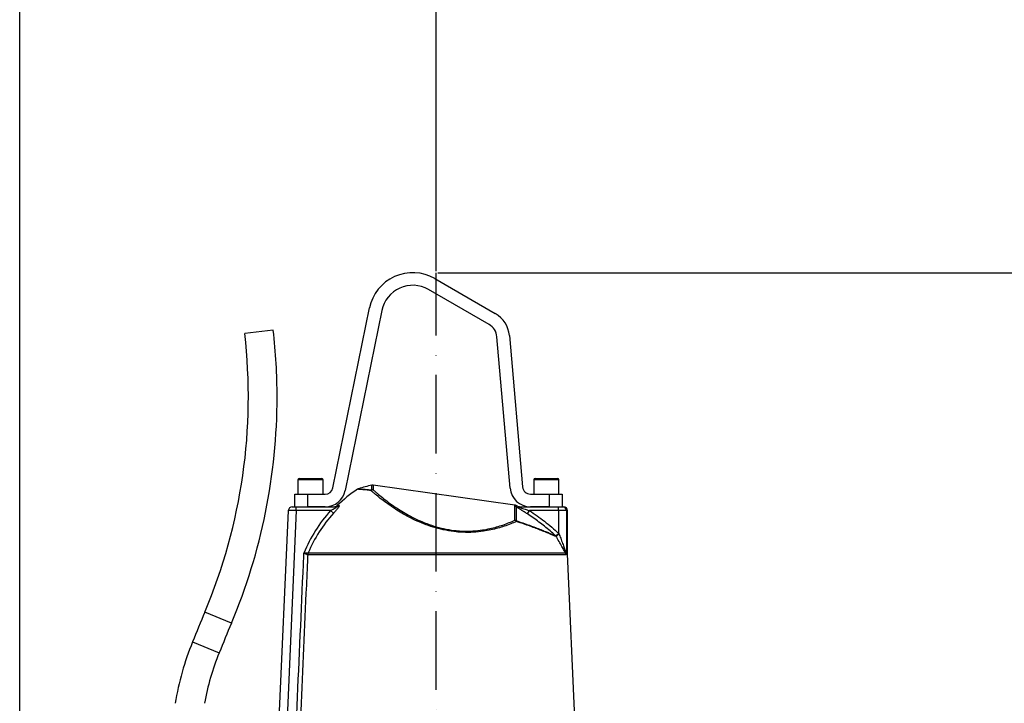
# Model space of a CAD drawing. Extents: x 0 to 9200, y 0 to 5940.
# Drawn here: x 2889 to 3516, y 2469 to 2904 of the extents above; entities that cross this region are included whole.
import ezdxf

# ---------------------------------------------------------------- set-up
doc = ezdxf.new("R2010")
doc.units = 0
doc.header["$LTSCALE"] = 5
doc.linetypes.add('GEN7', pattern=[15, 10, -2.5, 0, -2.5])
doc.layers.get('0').update_dxf_attribs({"linetype": 'CONTINUOUS'})
doc.layers.get('DEFPOINTS').update_dxf_attribs({"linetype": 'CONTINUOUS'})
doc.layers.add('7', color=4, linetype='GEN7')
doc.layers.add('8', color=1, linetype='CONTINUOUS')
doc.styles.add('ISO', font='GENISO.SHX')
doc.dimstyles.new('GEN-ISO', dxfattribs={"dimtxt": 50, "dimasz": 50, "dimexe": 40, "dimexo": 1, "dimgap": 30, "dimtad": 0, "dimtih": 1, "dimtoh": 1, "dimdec": 1, "dimtxsty": 'ISO', "dimcen": 2, "dimclrd": 256, "dimclre": 256, "dimclrt": 2, "dimazin": 3, "dimtp": 0.1, "dimtm": 0.1, "dimtfac": 0.05, "dimtdec": 1, "dimtix": 1, "dimtmove": 0, "dimatfit": 3, "dimtolj": 1})

# ---------------------------------------------------------------- blocks, each defined once
blk = doc.blocks.new('*D23')
at = {"color": 3}
for p, q in [((3155.28, 2742.79), (3667.88, 2742.79)), ((3642.88, 2061.92), (3642.88, 2707.79)), ((3290.29, 2026.92), (3667.88, 2026.92))]:
    blk.add_line(p, q, dxfattribs=at)
for points in [[(3637.05, 2707.79), (3648.72, 2707.79), (3642.88, 2742.79)], [(3637.05, 2061.92), (3648.72, 2061.92), (3642.88, 2026.92)]]:
    blk.add_solid(points, dxfattribs=at)
at = {"layer": 'DEFPOINTS', "color": 0}
for p in [(3154.28, 2742.79), (3642.88, 2742.79), (3289.29, 2026.92)]:
    blk.add_point(p, dxfattribs=at)
at = {"color": 2, "insert": (3586.6, 2384.86), "char_height": 50, "attachment_point": 5, "rotation": 90, "style": 'ISO'}
blk.add_mtext('\\A1;{\\Fgeniso.shx;716}', dxfattribs=at)
blk = doc.blocks.new('*D27')
at = {"color": 3}
for p, q in [((2889.28, 2224.92), (2889.28, 3280.03)), ((3154.28, 2743.79), (3154.28, 3280.03)), ((3119.28, 3255.03), (2924.28, 3255.03))]:
    blk.add_line(p, q, dxfattribs=at)
for points in [[(2924.28, 3260.86), (2924.28, 3249.2), (2889.28, 3255.03)], [(3119.28, 3260.86), (3119.28, 3249.2), (3154.28, 3255.03)]]:
    blk.add_solid(points, dxfattribs=at)
at = {"layer": 'DEFPOINTS', "color": 0}
for p in [(2889.28, 3255.03), (3154.28, 2742.79), (2889.28, 2223.92)]:
    blk.add_point(p, dxfattribs=at)
at = {"color": 2, "insert": (3021.78, 3311.98), "char_height": 50, "attachment_point": 5, "style": 'ISO'}
blk.add_mtext('\\A1;265', dxfattribs=at)
blk = doc.blocks.new('A$C079C4323')
at = {"color": 2, "linetype": 'CONTINUOUS'}
for p, q in [((2.5, 445), (103.94, 445)), ((103.94, 445), (103.99, 445)), ((103.99, 445), (105.74, 445)), ((0, 442.5), (0, 427.07)), ((0, 442.5), (0, 442.5)), ((0, 420.27), (0, 427.07)), ((0, 247.41), (0, 420.27)), ((134.72, 422.76), (183.83, 239.49)), ((0, 241.72), (0, 247.41)), ((161.6, 244.92), (2.58, 244.92)), ((0, 230.71), (0, 241.72)), ((0, 241.67), (0, 230.71)), ((170.84, 238.96), (170.84, 206.25)), ((171.4, 241.47), (173.45, 241.47)), ((173.45, 241.47), (173.45, 241.47)), ((0, 230.71), (0, 230.71)), ((2.77, 228.27), (61.09, 228.27)), ((61.09, 228.27), (97.81, 228.27)), ((97.81, 228.27), (97.81, 228.27)), ((103.78, 222.8), (106.52, 191.49)), ((103.78, 222.8), (103.78, 222.8)), ((188.25, 223.01), (188.24, 223.01)), ((188.31, 222.76), (192, 209)), ((98.3, 193.69), (7.11, 218.12)), ((140.11, 215.62), (141.02, 215.37)), ((133.99, 212.08), (133.79, 211.34)), ((167, 207.26), (167, 208.41)), ((167, 207.26), (167, 203.72)), ((192, 209), (192, 190.33)), ((167, 203.8), (167, 202.89)), ((167, 202.89), (167, 197.51)), ((167, 179.33), (167, 197.51)), ((170.76, 99.09), (170.76, 197.38)), ((106.52, 191.49), (108.73, 190.9)), ((110.22, 190.5), (117.28, 188.61)), ((117.28, 188.61), (125.49, 186.6)), ((195.75, 186.72), (193.25, 188.16)), ((195.75, 186.72), (196, 186.56)), ((196, 186.56), (196, 179.06)), ((167, 179.33), (167, 167.48)), ((196, 179.06), (196, 155.99)), ((167, 62.52), (167, 167.48)), ((177, 81.1), (177, 0)), ((196, 74.01), (196, 50.94)), ((167, 62.52), (167, 50.67)), ((167, 10), (167, 50.67)), ((196, 50.94), (196, 43.44)), ((192, 39.67), (192, 2.5)), ((193.25, 41.84), (195.75, 43.28)), ((196, 43.44), (195.75, 43.28)), ((167, 10), (177, 0)), ((177, 0), (189.5, 0))]:
    blk.add_line(p, q, dxfattribs=at)
for points in [[(2.5, 445), (26.77, 444.98), (53.53, 444.97), (103.94, 445)], [(52, 444.89), (78.78, 444.94), (102.38, 445)], [(102.38, 445), (102.85, 445), (102.98, 445), (103.13, 445), (103.3, 445), (103.49, 445), (103.71, 445), (103.88, 445), (103.94, 445), (103.97, 445), (103.98, 445), (103.99, 445), (103.99, 445)], [(105.74, 445), (109.13, 444.81), (112.7, 444.18)], [(161.62, 244.91), (161.6, 244.92), (161.6, 244.92)], [(0.07, 242.04), (0.07, 241.91), (0.06, 241.84), (0.01, 241.65), (0, 241.65), (0, 241.66), (0, 241.67)], [(0, 241.72), (0, 241.71), (0, 241.67)], [(0.08, 242.42), (0.08, 242.41), (0.07, 242.04)], [(183.83, 239.49), (184.83, 235.77), (185.83, 232.04), (187.08, 227.38), (188.3, 222.79), (188.31, 222.76)], [(3.62, 219.06), (3.35, 219.13), (3.29, 219.15)], [(7.11, 218.12), (6.91, 218.18), (5.37, 218.59), (4.28, 218.88), (3.7, 219.04), (3.62, 219.06)], [(151.6, 212.54), (151.44, 212.58), (150.96, 212.71), (150.19, 212.92), (149.13, 213.2), (147.83, 213.55), (146.32, 213.95), (144.65, 214.4), (142.87, 214.88), (141.02, 215.37)], [(133.79, 211.34), (131.54, 202.94), (129.28, 194.5), (127, 186)], [(159.75, 210.35), (160.77, 210.08), (161.83, 209.8), (162.95, 209.5), (164.13, 209.18), (165.35, 208.85)], [(167, 208.41), (165.82, 208.73), (165.46, 208.82), (165.35, 208.85)], [(170.45, 205.02), (169.83, 204.66), (169.39, 204.36), (169.18, 204.16), (169.16, 204.11), (169.16, 204.11)], [(98.3, 193.69), (99.88, 193.27), (101.39, 192.86), (102.79, 192.49), (104.02, 192.16), (105.05, 191.88), (105.82, 191.67), (106.32, 191.54), (106.52, 191.49)], [(110.22, 190.5), (109.81, 190.61), (109.45, 190.7), (109.15, 190.78), (108.93, 190.84), (108.79, 190.88), (108.73, 190.9)], [(125.61, 186.37), (122.85, 187.11), (120.07, 187.86), (117.28, 188.61)], [(127, 186), (126.54, 186.12), (126.07, 186.25), (125.61, 186.37)], [(173.26, 98.33), (172.76, 101.61), (172.29, 104.7), (172.05, 106.25), (171.68, 107.76), (171.63, 107.88), (171.57, 108), (171.54, 108.04), (171.51, 108.06), (171.48, 108.06), (171.45, 108.05), (171.42, 108.02), (171.36, 107.9), (171.23, 107.38), (170.98, 105.2), (170.76, 99.09)], [(173.26, 98.33), (174.8, 90.04), (176.89, 81.83)], [(177, 81.1), (176.92, 81.71), (176.89, 81.83)]]:
    blk.add_lwpolyline(points, dxfattribs=at)
blk.add_circle((115, 384.18), 17.5, dxfattribs=at)
for centre, radius, start, end in [((2.5, 442.5), 2.5, 90, 180), ((2.5, 442.5), 2.5, 89.92304, 179.97516), ((105.74, 415), 30, 15, 76.59175), ((159.33, 215), 30, 61.93731, 85.62786), ((159.33, 215), 30, 15.47794, 61.93731), ((22, 230.71), 22, 180, 185.0747), ((19.5, 230.71), 19.5, 180, 185.0747), ((2.24, 228.96), 2.16, 179.20989, 185.07364), ((22, 230.71), 22, 185.07497, 211.71482), ((2.77, 230.77), 2.5, 180.0816, 269.91842), ((97.8, 222.26), 6, 5.07345, 89.92653), ((97.8, 222.27), 6, 5.07113, 89.93322), ((159.33, 215), 30, 15, 15.47794), ((138.82, 210.79), 5, 109.32801, 164.99999), ((138.82, 210.79), 5, 75, 109.32798), ((169.51, 206), 1.35, 313.585, 10.7715), ((194.5, 190.33), 2.5, 180.01154, 240.00981), ((194.5, 39.67), 2.5, 119.99052, 179.98795), ((189.5, 2.5), 2.5, 269.98617, 359.97989)]:
    blk.add_arc(centre, radius, start, end, dxfattribs=at)
for centre, major_axis, ratio, start_param, end_param in [((2.59, 242.41), (1.77, -1.77), 0.996356, 2.356499, 3.926077), ((171.4, 238.97), (0.02, 2.5), 0.221668, 0.036711, 1.572601), ((176.76, 238.88), (5.92, -0.1), 0.422572, 3.145202, 3.148474), ((0.28, 220.27), (0, 10.5), 0.034942, 0.034907, 0.591648), ((151.99, 197.51), (-13.99, 5.89), 0.988384, 4.568569, 5.132564), ((155.49, 197.39), (15.3, -0.28), 0.980249, 0.483073, 0.736975), ((155.74, 197.38), (15, -0.52), 0.999187, 0.034885, 0.499978), ((126.54, 186.6), (-1.74, 2.91), 0.271317, 1.410408, 1.488191), ((197, 115), (0, 50), 0.034921, 0.609826, 2.531766)]:
    blk.add_ellipse(centre, major_axis=major_axis, ratio=ratio, start_param=start_param, end_param=end_param, dxfattribs=at)
blk = doc.blocks.new('*D51')
at = {"color": 3}
for p, q in [((2745.28, 2555.14), (2745.28, 3280.03)), ((2889.28, 2145.92), (2889.28, 3280.03)), ((2710.28, 3255.03), (2675.28, 3255.03)), ((2889.28, 3255.03), (2745.28, 3255.03)), ((2924.28, 3255.03), (2959.28, 3255.03))]:
    blk.add_line(p, q, dxfattribs=at)
for points in [[(2710.28, 3260.86), (2710.28, 3249.2), (2745.28, 3255.03)], [(2924.28, 3260.86), (2924.28, 3249.2), (2889.28, 3255.03)]]:
    blk.add_solid(points, dxfattribs=at)
at = {"layer": 'DEFPOINTS', "color": 0}
for p in [(2745.28, 3255.03), (2745.28, 2554.14), (2889.28, 2144.92)]:
    blk.add_point(p, dxfattribs=at)
at = {"color": 2, "insert": (2817.28, 3310.03), "char_height": 50, "attachment_point": 5, "style": 'ISO'}
blk.add_mtext('\\A1;144', dxfattribs=at)

msp = doc.modelspace()

# ---------------------------------------------------------------- linework, layer by layer
at = {"color": 7, "linetype": 'CONTINUOUS'}
for p, q in [((3153.28, 2739.04), (3191.86, 2716.76)), ((3187.86, 2709.84), (3149.28, 2732.11)), ((3088.56, 2605.93), (3111.84, 2720.37)), ((3119.68, 2718.78), (3096.4, 2604.33)), ((3050.61, 2706.17), (3032.43, 2704.07)), ((3201.24, 2605.79), (3192.82, 2702.05)), ((3200.79, 2702.74), (3209.21, 2606.49)), ((3066.28, 2610.92), (3066.28, 2601.92)), ((3082.28, 2610.92), (3066.28, 2610.92)), ((3067.28, 2611.92), (3081.28, 2611.92)), ((3082.28, 2601.92), (3082.28, 2610.92)), ((3113.24, 2604.58), (3113.24, 2607.61)), ((3204.26, 2594.99), (3114.15, 2607.65)), ((3114.15, 2607.65), (3114.15, 2604.62)), ((3232.28, 2610.92), (3216.28, 2610.92)), ((3216.28, 2610.92), (3216.28, 2601.92)), ((3217.28, 2611.92), (3231.28, 2611.92)), ((3232.28, 2601.92), (3232.28, 2610.92)), ((3064.28, 2593.92), (3064.28, 2601.92)), ((3064.28, 2601.92), (3072.28, 2601.92)), ((3072.28, 2601.92), (3072.28, 2593.92)), ((3072.28, 2601.92), (3083.66, 2601.92)), ((3214.19, 2601.92), (3226.28, 2601.92)), ((3226.28, 2593.92), (3226.28, 2601.92)), ((3226.28, 2601.92), (3234.28, 2601.92)), ((3234.28, 2601.92), (3234.28, 2593.92)), ((3062.67, 2593.92), (3065.18, 2593.92)), ((3065.18, 2591.42), (3065.18, 2593.92)), ((3065.18, 2593.92), (3090.77, 2593.92)), ((3083.66, 2593.92), (3072.28, 2593.92)), ((3091.3, 2594.64), (3092.49, 2594.64)), ((3204.26, 2594.53), (3204.26, 2594.99)), ((3204.26, 2585.32), (3204.26, 2594.27)), ((3205.12, 2594.7), (3205.12, 2594.24)), ((3205.12, 2593.98), (3205.12, 2585.06)), ((3206.13, 2593.92), (3232.14, 2593.92)), ((3226.28, 2593.92), (3214.19, 2593.92)), ((3232.14, 2593.92), (3234.62, 2593.92)), ((3232.14, 2591.42), (3232.14, 2593.92)), ((3234.62, 2593.92), (3235.28, 2593.92)), ((3051.08, 2383.28), (3060.18, 2591.53)), ((3065.18, 2591.42), (3055.86, 2378.07)), ((3065.18, 2591.42), (3060.18, 2591.53)), ((3087.06, 2591.42), (3065.18, 2591.42)), ((3088.87, 2589.77), (3087.06, 2591.42)), ((3212.22, 2589.33), (3213.57, 2591.42)), ((3232.14, 2591.42), (3213.57, 2591.42)), ((3237.1, 2591.42), (3232.14, 2591.42)), ((3232.14, 2591.42), (3232.14, 2577.11)), ((3237.78, 2591.42), (3237.1, 2591.42)), ((3237.1, 2591.42), (3237.1, 2563.98)), ((3237.78, 2563.98), (3237.78, 2591.42)), ((3232.16, 2576.95), (3232.2, 2576.95)), ((3236.75, 2563.23), (3072.52, 2563.23)), ((3072.81, 2564.58), (3236.46, 2564.58)), ((3237.1, 2563.98), (3237.78, 2563.98)), ((3237.78, 2563.87), (3237.1, 2563.87)), ((3250.37, 2275.66), (3237.78, 2563.87)), ((3023.94, 2519.78), (3007.07, 2526.88)), ((2999.22, 2507.88), (3016.18, 2501.01))]:
    msp.add_line(p, q, dxfattribs=at)
msp.add_lwpolyline([(3104.8, 2605.36), (3104.66, 2605.33), (3104.13, 2605.07)], dxfattribs=at)
for centre, radius, start, end in [((3139.28, 2714.79), 28, 60, 168.5), ((3139.28, 2714.79), 20, 60, 168.5), ((3182.86, 2701.18), 18, 5, 60), ((2682.45, 2663.75), 370.6, 0, 6.5727), ((3182.86, 2701.18), 10, 5, 60), ((2682.45, 2663.75), 352.3, 337.13947, 6.5727), ((2682.45, 2663.75), 370.6, 337.13947, 0), ((3067.28, 2610.92), 1, 90, 180), ((3081.28, 2610.92), 1, 0, 90), ((3083.66, 2606.92), 5, 270, 348.5), ((3142.28, 2480.9), 130, 102.90611, 106.76011), ((3113.8, 2605.18), 2.5, 82, 102.90611), ((3214.19, 2606.92), 13, 185, 270), ((3214.19, 2606.92), 5, 185, 270), ((3217.28, 2610.92), 1, 90, 180), ((3231.28, 2610.92), 1, 0, 90), ((3083.66, 2606.92), 13, 270, 348.5), ((3154.28, 2530.34), 90, 123.86935, 134.40596), ((3113.97, 2602.13), 2.49, 85.75517, 122.00811), ((3113.95, 2602.61), 2.1, 109.75993, 128.56625), ((3113.8, 2602.09), 2.55, 82.16236, 102.64281), ((3062.67, 2591.42), 2.5, 90, 177.5), ((3089.55, 2596.42), 2.5, 270, 314.40596), ((3090.77, 2596.35), 2.43, 270.09331, 315.07977), ((3203.91, 2592.51), 2.5, 61.09389, 82), ((3203.91, 2592.05), 2.51, 61.1808, 82.03036), ((3203.91, 2591.78), 2.51, 61.23044, 82.04767), ((3203.93, 2591.94), 2.5, 64.03939, 82.19085), ((3206.13, 2596.36), 2.44, 243.09773, 269.98475), ((3142.28, 2480.9), 130, 60.71446, 61.09389), ((3207.16, 2596.42), 2.5, 238.94143, 270), ((3234.61, 2591.43), 2.49, 359.76661, 89.76469), ((3235.28, 2591.42), 2.5, 0, 90), ((3154.28, 2530.34), 90.83, 137.74042, 157.93888), ((3154.28, 2530.34), 88.37, 137.74042, 157.20617), ((3203.92, 2582.71), 2.63, 62.94622, 82.63437), ((3203.32, 2582.94), 2.57, 38.43133, 68.50625), ((3203.78, 2584.22), 1.57, 11.3541, 32.0791), ((3228.43, 2573.83), 2.33, 27.28147, 45.16597), ((3228.41, 2573.6), 2.55, 30.76324, 47.03394), ((3076.58, 2563.02), 4.09, 157.63468, 177.02183), ((3076.59, 2563.06), 4.07, 158.08497, 177.56522), ((3232.72, 2563.06), 4.04, 2.46095, 22.09427), ((3235.9, 2563.77), 1.19, 15.61917, 27.91894), ((3239.62, 2563.98), 2.52, 179.99999, 182.47965), ((3240.28, 2563.98), 2.5, 180, 182.5), ((4340.14, 1964.86), 1446.7, 157.13947, 157.95397), ((4340.14, 1964.86), 1428.4, 157.13947, 157.95397), ((3169.85, 2438.66), 184.14, 157.92067, 170.56215), ((3172.78, 2437.7), 168.91, 157.98663, 169.36963)]:
    msp.add_arc(centre, radius, start, end, dxfattribs=at)
for points, knots in [([(3112.65, 2604.24), (3111.85, 2604.33), (3110.26, 2604.49), (3108.28, 2604.68), (3106.63, 2604.83), (3105.37, 2604.94), (3104.54, 2605.01), (3104.11, 2605.04), (3104.13, 2605.04), (3104.14, 2605.04)], [0, 0, 0, 0, 0.150452, 0.300898, 0.455525, 0.610148, 0.760662, 0.911175, 1, 1, 1, 1]), ([(3104.8, 2605.36), (3104.84, 2605.36), (3104.94, 2605.35), (3105.98, 2605.26), (3107.72, 2605.11), (3110.1, 2604.9), (3112.2, 2604.68), (3113.24, 2604.58)], [0, 0, 0, 0, 0.186308, 0.389741, 0.592924, 0.796761, 1, 1, 1, 1]), ([(3205.33, 2584.53), (3204.13, 2584.02), (3201.73, 2582.98), (3197.71, 2581.52), (3193.48, 2580.23), (3189.06, 2579.14), (3183.92, 2578.21), (3177.98, 2577.6), (3172.13, 2577.53), (3166.23, 2577.94), (3160.38, 2578.8), (3153.87, 2580.36), (3147.7, 2582.4), (3142.04, 2584.75), (3136.93, 2587.26), (3132.34, 2589.83), (3127.81, 2592.65), (3123.47, 2595.62), (3119.47, 2598.6), (3116.48, 2601), (3114.23, 2602.87), (3113.18, 2603.79), (3112.65, 2604.24)], [0, 0, 0, 0, 0.049336, 0.098659, 0.141936, 0.185305, 0.228528, 0.282206, 0.335841, 0.3685, 0.420315, 0.472149, 0.523726, 0.57534, 0.624491, 0.673824, 0.723038, 0.786162, 0.849509, 0.912688, 0.956343, 1, 1, 1, 1]), ([(3114.15, 2604.62), (3114.66, 2604.17), (3115.69, 2603.26), (3117.88, 2601.42), (3120.78, 2599.06), (3124.67, 2596.11), (3128.88, 2593.19), (3133.29, 2590.41), (3137.75, 2587.88), (3142.72, 2585.4), (3148.22, 2583.09), (3154.22, 2581.08), (3160.56, 2579.55), (3166.25, 2578.71), (3171.98, 2578.32), (3177.67, 2578.4), (3183.46, 2579.01), (3188.46, 2579.95), (3192.75, 2581.04), (3196.86, 2582.33), (3200.76, 2583.78), (3203.09, 2584.81), (3204.26, 2585.32)], [0, 0, 0, 0, 0.043991, 0.08798, 0.151494, 0.215175, 0.278631, 0.327876, 0.377237, 0.426415, 0.477815, 0.529175, 0.58064, 0.632083, 0.664499, 0.717827, 0.771201, 0.814387, 0.857723, 0.900966, 0.950476, 1, 1, 1, 1]), ([(3087.06, 2591.42), (3087.61, 2591.73), (3088.59, 2592.28), (3089.79, 2593), (3090.48, 2593.47), (3090.76, 2593.7), (3090.87, 2593.82), (3090.88, 2593.89), (3090.83, 2593.92), (3090.79, 2593.92), (3090.77, 2593.92)], [0, 0, 0, 0, 0.328436, 0.577899, 0.744296, 0.822273, 0.863539, 0.932562, 0.97551, 1, 1, 1, 1]), ([(3092.49, 2594.64), (3092.5, 2594.64), (3092.6, 2594.63), (3092.61, 2594.45), (3092.3, 2593.88), (3091.59, 2592.92), (3090.42, 2591.5), (3089.42, 2590.39), (3088.87, 2589.77)], [0, 0, 0, 0, 0.030407, 0.173797, 0.316718, 0.49002, 0.719133, 1, 1, 1, 1]), ([(3205.12, 2594.24), (3205.29, 2594.24), (3205.8, 2594.24), (3205.83, 2594.24), (3205.85, 2594.24)], [0, 0, 0, 0, 0.339181, 1, 1, 1, 1]), ([(3212.22, 2589.33), (3211.57, 2589.75), (3210.38, 2590.52), (3208.68, 2591.61), (3207.12, 2592.61), (3205.87, 2593.43), (3205.28, 2593.85), (3205.12, 2593.98), (3205.12, 2593.98)], [0, 0, 0, 0, 0.2451566, 0.4480937, 0.6506139, 0.867445, 0.9971932, 1, 1, 1, 1]), ([(3206.13, 2593.92), (3206.11, 2593.92), (3206.08, 2593.92), (3206.12, 2593.88), (3206.22, 2593.83), (3206.49, 2593.73), (3207.18, 2593.48), (3208.94, 2592.91), (3211.18, 2592.19), (3212.9, 2591.64), (3213.57, 2591.42)], [0, 0, 0, 0, 0.029605, 0.048576, 0.090919, 0.101381, 0.19582, 0.381795, 0.762929, 1, 1, 1, 1]), ([(3207.16, 2593.92), (3207.12, 2593.92), (3207.04, 2593.92), (3206.44, 2593.92), (3206.13, 2593.92)], [0, 0, 0, 0, 0.498257, 1, 1, 1, 1]), ([(3230.07, 2575.49), (3228.94, 2576.52), (3225.58, 2579.56), (3219.7, 2584.3), (3214.72, 2587.65), (3212.22, 2589.33)], [0, 0, 0, 0, 0.203432, 0.600749, 1, 1, 1, 1]), ([(3213.57, 2591.42), (3216.8, 2589.22), (3223.3, 2584.8), (3229.26, 2579.65), (3232.15, 2576.95), (3232.16, 2576.95)], [0, 0, 0, 0, 0.4974764, 0.9989497, 1, 1, 1, 1]), ([(3205.12, 2585.06), (3206.58, 2584.56), (3209.51, 2583.57), (3213.61, 2582.1), (3217.45, 2580.67), (3220.84, 2579.35), (3223.76, 2578.18), (3226.25, 2577.15), (3228.41, 2576.22), (3229.52, 2575.73), (3230.07, 2575.49)], [0, 0, 0, 0, 0.128301, 0.256597, 0.388718, 0.52083, 0.638798, 0.756759, 0.878384, 1, 1, 1, 1]), ([(3230.5, 2574.91), (3229.96, 2575.14), (3228.88, 2575.62), (3226.74, 2576.53), (3224.22, 2577.57), (3221.25, 2578.77), (3217.88, 2580.07), (3214.06, 2581.5), (3209.9, 2582.99), (3206.85, 2584.02), (3205.33, 2584.53)], [0, 0, 0, 0, 0.1179832, 0.2359748, 0.3577293, 0.4794923, 0.6076559, 0.7358272, 0.8679108, 1, 1, 1, 1]), ([(3230.07, 2575.49), (3230.09, 2575.48), (3230.13, 2575.46), (3230.14, 2575.46), (3230.15, 2575.47)], [0, 0, 0, 0, 0.610655, 1, 1, 1, 1]), ([(3230.15, 2575.47), (3230.22, 2575.52), (3230.36, 2575.62), (3230.85, 2575.93), (3231.43, 2576.29), (3231.88, 2576.56), (3232.11, 2576.76), (3232.16, 2576.82), (3232.17, 2576.87), (3232.17, 2576.91), (3232.16, 2576.93), (3232.16, 2576.95)], [0, 0, 0, 0, 0.2492181, 0.4933172, 0.7044702, 0.9156762, 0.939945, 0.9679519, 0.9803819, 0.9846743, 1, 1, 1, 1]), ([(3232.2, 2576.95), (3232.2, 2576.93), (3232.22, 2576.88), (3232.21, 2576.76), (3232.03, 2576.45), (3231.64, 2576.04), (3231.18, 2575.52), (3230.78, 2575.09), (3230.66, 2574.97), (3230.6, 2574.9)], [0, 0, 0, 0, 0.019321, 0.040662, 0.099182, 0.310895, 0.51812, 0.756626, 1, 1, 1, 1]), ([(3236.46, 2564.58), (3236.46, 2564.59), (3236.09, 2565.2), (3235.47, 2566.33), (3234.26, 2568.51), (3232.85, 2571.04), (3231.5, 2573.4), (3230.73, 2574.68), (3230.6, 2574.9)], [0, 0, 0, 0, 0.0039309, 0.2305368, 0.3538719, 0.6459467, 0.9384523, 1, 1, 1, 1]), ([(3232.14, 2577.11), (3232.14, 2577.1), (3232.16, 2577.05), (3232.18, 2576.99), (3232.2, 2576.95)], [0, 0, 0, 0, 0.185192, 1, 1, 1, 1]), ([(3232.16, 2576.95), (3232.15, 2576.99), (3232.15, 2577.05), (3232.14, 2577.1), (3232.14, 2577.11)], [0, 0, 0, 0, 0.820181, 1, 1, 1, 1]), ([(3232.14, 2577.11), (3232.19, 2577), (3232.41, 2576.45), (3233.05, 2574.81), (3234.06, 2572.2), (3235.02, 2569.61), (3235.85, 2567.37), (3236.4, 2565.88), (3236.85, 2564.77), (3236.99, 2564.53), (3237.03, 2564.46)], [0, 0, 0, 0, 0.025395, 0.122314, 0.360445, 0.601184, 0.699651, 0.872997, 0.957802, 1, 1, 1, 1]), ([(3061.76, 2377.09), (3064.43, 2437.22), (3067.21, 2499.67), (3070, 2562.13), (3070.1, 2564.46)], [0, 0, 0, 0, 0.96275, 1, 1, 1, 1]), ([(3072.5, 2563.23), (3072.43, 2561.8), (3072.07, 2553.7), (3070.53, 2518.97), (3067.83, 2458.32), (3065.43, 2404.33), (3064.21, 2376.98)], [0, 0, 0, 0, 0.0231176, 0.1303913, 0.5594861, 1, 1, 1, 1]), ([(3070.1, 2564.46), (3070.1, 2564.46), (3070.12, 2564.46), (3070.45, 2564.47), (3071.08, 2564.49), (3071.88, 2564.53), (3072.51, 2564.56), (3072.7, 2564.57), (3072.8, 2564.58)], [0, 0, 0, 0, 0.003217, 0.010005, 0.274628, 0.52407, 0.765073, 1, 1, 1, 1]), ([(3072.5, 2563.23), (3072.41, 2563.28), (3072.25, 2563.36), (3071.69, 2563.65), (3070.97, 2564.02), (3070.41, 2564.3), (3070.11, 2564.45), (3070.1, 2564.45), (3070.1, 2564.46)], [0, 0, 0, 0, 0.235138, 0.475951, 0.725153, 0.990086, 0.996776, 1, 1, 1, 1]), ([(3236.46, 2564.58), (3236.55, 2564.48), (3236.68, 2564.32), (3236.83, 2564.26), (3236.91, 2564.26), (3236.94, 2564.31), (3236.95, 2564.33)], [0, 0, 0, 0, 0.461046, 0.757346, 0.935466, 1, 1, 1, 1]), ([(3237.04, 2564.09), (3237.04, 2564.03), (3237.03, 2563.86), (3236.99, 2563.58), (3236.9, 2563.29), (3236.81, 2563.25), (3236.75, 2563.23)], [0, 0, 0, 0, 0.0807259, 0.262475, 0.5508113, 1, 1, 1, 1]), ([(3236.95, 2564.33), (3236.96, 2564.35), (3236.98, 2564.39), (3237, 2564.43), (3237.02, 2564.45), (3237.03, 2564.46), (3237.03, 2564.46)], [0, 0, 0, 0, 0.3943087, 0.6691187, 0.9459301, 1, 1, 1, 1]), ([(3237.03, 2564.46), (3237.03, 2564.45), (3237.04, 2564.41), (3237.04, 2564.35), (3237.04, 2564.23), (3237.04, 2564.14), (3237.04, 2564.09)], [0, 0, 0, 0, 0.039519, 0.303532, 0.567065, 1, 1, 1, 1]), ([(3237.03, 2564.46), (3237.04, 2564.42), (3237.05, 2564.29), (3237.07, 2564.12), (3237.08, 2564.01), (3237.09, 2563.98), (3237.1, 2563.98), (3237.1, 2563.98)], [0, 0, 0, 0, 0.204892, 0.646237, 0.855725, 0.95128, 1, 1, 1, 1]), ([(3237.1, 2563.87), (3237.1, 2563.87), (3237.09, 2563.88), (3237.07, 2563.93), (3237.06, 2563.99), (3237.05, 2564.05), (3237.04, 2564.09)], [0, 0, 0, 0, 0.288497, 0.439758, 0.667518, 1, 1, 1, 1])]:
    msp.add_open_spline(points, degree=3, knots=knots, dxfattribs=at)
for points in [[(3204.27, 2594.42), (3204.26, 2594.53)], [(3204.26, 2594.27), (3204.27, 2594.42)], [(3205.12, 2594.24), (3205.03, 2594.19)], [(3205.03, 2594.19), (3205.12, 2593.98)], [(3230.6, 2574.9), (3230.5, 2574.91)], [(3072.52, 2563.23), (3072.5, 2563.23)], [(3072.8, 2564.58), (3072.81, 2564.58)]]:
    msp.add_open_spline(points, degree=1, dxfattribs=at)
at = {"layer": '7'}
msp.add_line((3154.28, 2026.92), (3154.28, 2742.79), dxfattribs=at)
at = {"layer": 'DEFPOINTS', "color": 0, "linetype": 'BYBLOCK'}
for p in [(2980.87, 2566.21), (2985.52, 2556.24), (3020.65, 2558.99)]:
    msp.add_point(p, dxfattribs=at)

# ---------------------------------------------------------------- block references
at = {"layer": '8'}
msp.add_blockref('A$C079C4323', (2693.45, 2030.57), dxfattribs=at)

# ---------------------------------------------------------------- dimensions: what is measured, and where the dimension line sits
for base, p1, p2, picture, middle in [((2745.28, 3255.03), (2889.28, 2144.92), (2745.28, 2554.14), '*D51', (2817.28, 3310.03)), ((2889.28, 3255.03), (3154.28, 2742.79), (2889.28, 2223.92), '*D27', (3021.78, 3311.98))]:
    dim = msp.add_linear_dim(base=base, p1=p1, p2=p2, dimstyle='GEN-ISO', override={"dimasz": 35, "dimexe": 25, "dimtad": 1, "dimtih": 0, "dimtoh": 0, "dimclrd": 3, "dimclre": 3, "dimadec": 2, "dimazin": 2, "dimlwd": 25, "dimlwe": 25})
    dim.commit()
    dim.dimension.update_dxf_attribs({"geometry": picture, "text_midpoint": middle})
dim = msp.add_linear_dim(base=(3642.88, 2742.79), p1=(3289.29, 2026.92), p2=(3154.28, 2742.79), angle=90, text='{\\Fgeniso.shx;<>}', dimstyle='GEN-ISO', override={"dimasz": 35, "dimexe": 25, "dimtad": 1, "dimtih": 0, "dimtoh": 0, "dimdec": 0, "dimclrd": 3, "dimclre": 3, "dimadec": 2, "dimazin": 2, "dimlwd": 25, "dimlwe": 25})
dim.commit()
dim.dimension.update_dxf_attribs({"geometry": '*D23', "text_midpoint": (3586.6, 2384.86)})

doc.saveas('drawing.dxf')
